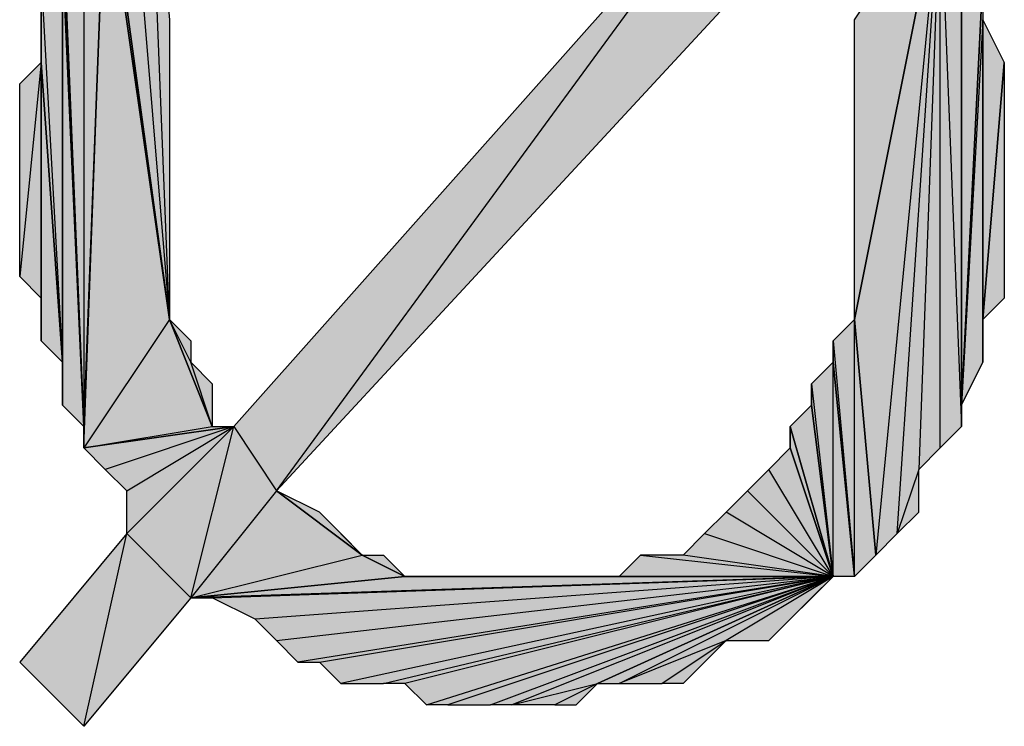
# Model space of a CAD drawing. Units: inches. Extents: x 5 to 292, y -203 to 4.
# Drawn here: x 81 to 84, y -82 to -80 of the extents above; entities that cross this region are included whole.
import ezdxf

# ---------------------------------------------------------------- set-up
doc = ezdxf.new("R2010")
doc.units = ezdxf.units.IN
doc.header["$MEASUREMENT"] = 0
doc.layers.add('Ebene 1', color=7, linetype='Continuous')

# ---------------------------------------------------------------- blocks, each defined once
blk = doc.blocks.new('block 2')
at = {"layer": 'Ebene 1', "true_color": 0x000001}
h = blk.add_hatch(color=178, dxfattribs=at)
h.dxf.hatch_style = 2
h.paths.add_polyline_path([(81.9291, -80.5415), (81.8656, -78.954), (81.8021, -79.0175)])
h.paths.add_polyline_path([(81.9291, -79.6525), (81.9291, -80.5415), (81.8656, -78.954)])
h = blk.add_hatch(color=178, dxfattribs=at)
h.dxf.hatch_style = 2
h.paths.add_polyline_path([(81.7386, -79.1445), (81.8021, -79.0175), (81.9291, -80.5415)])
h = blk.add_hatch(color=178, dxfattribs=at)
h.dxf.hatch_style = 2
h.paths.add_polyline_path([(81.7386, -79.208), (81.7386, -79.1445), (81.9291, -80.5415)])
edge = h.paths.add_edge_path()
edge.add_spline(control_points=[(81.7386, -79.1445), (81.7386, -79.1445), (81.7386, -79.208), (81.7386, -79.208), (81.7386, -79.208), (81.7386, -79.1445), (81.7386, -79.1445)], knot_values=[0, 0, 0, 0, 1, 1, 1, 2, 2, 2, 2], degree=3, periodic=1)
h = blk.add_hatch(color=178, dxfattribs=at)
h.dxf.hatch_style = 2
h.paths.add_polyline_path([(82.2466, -81.0495), (83.6436, -79.1445), (83.8341, -79.335)])
h.paths.add_polyline_path([(82.1196, -80.859), (82.2466, -81.0495), (83.6436, -79.1445)])
h = blk.add_hatch(color=178, dxfattribs=at)
h.dxf.hatch_style = 2
h.paths.add_polyline_path([(81.6751, -79.2715), (81.6751, -80.859), (81.7386, -79.208)])
h.paths.add_polyline_path([(81.6116, -79.335), (81.6751, -79.2715), (81.6751, -80.859)])
h = blk.add_hatch(color=178, dxfattribs=at)
h.dxf.hatch_style = 2
h.paths.add_polyline_path([(81.6751, -80.9225), (82.0561, -80.859), (82.1196, -80.859)])
h.paths.add_polyline_path([(81.9291, -80.5415), (81.6751, -80.9225), (82.0561, -80.859)])
h.paths.add_polyline_path([(81.7386, -79.208), (81.9291, -80.5415), (81.6751, -80.9225)])
h = blk.add_hatch(color=178, dxfattribs=at)
h.dxf.hatch_style = 2
h.paths.add_polyline_path([(81.6751, -80.859), (81.6751, -80.9225), (81.7386, -79.208)])
edge = h.paths.add_edge_path()
edge.add_spline(control_points=[(81.6751, -80.9225), (81.6751, -80.9225), (81.6751, -80.859), (81.6751, -80.859), (81.6751, -80.859), (81.6751, -80.9225), (81.6751, -80.9225)], knot_values=[0, 0, 0, 0, 1, 1, 1, 2, 2, 2, 2], degree=3, periodic=1)
h = blk.add_hatch(color=178, dxfattribs=at)
h.dxf.hatch_style = 2
h.paths.add_polyline_path([(84.2151, -79.2715), (84.0246, -81.24), (83.9611, -80.5415)])
h.paths.add_polyline_path([(84.0881, -81.1765), (84.2151, -79.2715), (84.0246, -81.24)])
h.paths.add_polyline_path([(84.1516, -80.986), (84.0881, -81.1765), (84.2151, -79.2715)])
h.paths.add_polyline_path([(84.1516, -81.113), (84.1516, -80.986), (84.0881, -81.1765)])
h = blk.add_hatch(color=178, dxfattribs=at)
h.dxf.hatch_style = 2
h.paths.add_polyline_path([(84.2151, -79.2715), (83.9611, -80.5415), (83.9611, -79.6525)])
h = blk.add_hatch(color=178, dxfattribs=at)
h.dxf.hatch_style = 2
h.paths.add_polyline_path([(84.1516, -80.986), (84.2151, -80.9225), (84.2151, -79.2715)])
h = blk.add_hatch(color=178, dxfattribs=at)
h.dxf.hatch_style = 2
h.paths.add_polyline_path([(84.2151, -79.2715), (84.2786, -80.859), (84.2151, -80.9225)])
h.paths.add_polyline_path([(84.2786, -79.462), (84.2151, -79.2715), (84.2786, -80.859)])
h.paths.add_polyline_path([(84.2786, -79.335), (84.2786, -79.462), (84.2151, -79.2715)])
h = blk.add_hatch(color=178, dxfattribs=at)
h.dxf.hatch_style = 2
h.paths.add_polyline_path([(81.6116, -79.462), (81.6116, -79.335), (81.6751, -80.859)])
edge = h.paths.add_edge_path()
edge.add_spline(control_points=[(81.6116, -79.335), (81.6116, -79.335), (81.6116, -79.462), (81.6116, -79.462), (81.6116, -79.462), (81.6116, -79.335), (81.6116, -79.335)], knot_values=[0, 0, 0, 0, 1, 1, 1, 2, 2, 2, 2], degree=3, periodic=1)
h = blk.add_hatch(color=178, dxfattribs=at)
h.dxf.hatch_style = 2
h.paths.add_polyline_path([(81.5481, -79.5255), (81.6116, -80.6685), (81.6116, -79.462)])
h = blk.add_hatch(color=178, dxfattribs=at)
h.dxf.hatch_style = 2
h.paths.add_polyline_path([(81.6116, -80.7955), (81.6116, -79.462), (81.6751, -80.859)])
h = blk.add_hatch(color=178, dxfattribs=at)
h.dxf.hatch_style = 2
h.paths.add_polyline_path([(81.6116, -80.6685), (81.6116, -80.7955), (81.6116, -79.462)])
edge = h.paths.add_edge_path()
edge.add_spline(control_points=[(81.6116, -80.7955), (81.6116, -80.7955), (81.6116, -80.6685), (81.6116, -80.6685), (81.6116, -80.6685), (81.6116, -80.7955), (81.6116, -80.7955)], knot_values=[0, 0, 0, 0, 1, 1, 1, 2, 2, 2, 2], degree=3, periodic=1)
h = blk.add_hatch(color=178, dxfattribs=at)
h.dxf.hatch_style = 2
h.paths.add_polyline_path([(84.2786, -80.7955), (84.2786, -79.462), (84.3421, -79.5255)])
h.paths.add_polyline_path([(84.2786, -80.859), (84.2786, -80.7955), (84.2786, -79.462)])
h = blk.add_hatch(color=178, dxfattribs=at)
h.dxf.hatch_style = 2
h.paths.add_polyline_path([(81.5481, -79.7795), (81.5481, -79.5255), (81.6116, -80.6685)])
edge = h.paths.add_edge_path()
edge.add_spline(control_points=[(81.5481, -79.5255), (81.5481, -79.5255), (81.5481, -79.7795), (81.5481, -79.7795), (81.5481, -79.7795), (81.5481, -79.5255), (81.5481, -79.5255)], knot_values=[0, 0, 0, 0, 1, 1, 1, 2, 2, 2, 2], degree=3, periodic=1)
h = blk.add_hatch(color=178, dxfattribs=at)
h.dxf.hatch_style = 2
h.paths.add_polyline_path([(84.3421, -79.6525), (84.2786, -80.7955), (84.3421, -80.6685)])
h.paths.add_polyline_path([(84.3421, -79.5255), (84.3421, -79.6525), (84.2786, -80.7955)])
h = blk.add_hatch(color=178, dxfattribs=at)
h.dxf.hatch_style = 2
h.paths.add_polyline_path([(84.3421, -80.5415), (84.3421, -79.6525), (84.4056, -79.7795)])
h.paths.add_polyline_path([(84.3421, -80.6685), (84.3421, -80.5415), (84.3421, -79.6525)])
h = blk.add_hatch(color=178, dxfattribs=at)
h.dxf.hatch_style = 2
h.paths.add_polyline_path([(81.5481, -79.7795), (81.4846, -80.4145), (81.4846, -79.843)])
h.paths.add_polyline_path([(81.5481, -80.478), (81.5481, -79.7795), (81.4846, -80.4145)])
h = blk.add_hatch(color=178, dxfattribs=at)
h.dxf.hatch_style = 2
h.paths.add_polyline_path([(81.5481, -80.605), (81.5481, -79.7795), (81.6116, -80.6685)])
h = blk.add_hatch(color=178, dxfattribs=at)
h.dxf.hatch_style = 2
h.paths.add_polyline_path([(81.5481, -80.478), (81.5481, -80.605), (81.5481, -79.7795)])
edge = h.paths.add_edge_path()
edge.add_spline(control_points=[(81.5481, -80.605), (81.5481, -80.605), (81.5481, -80.478), (81.5481, -80.478), (81.5481, -80.478), (81.5481, -80.605), (81.5481, -80.605)], knot_values=[0, 0, 0, 0, 1, 1, 1, 2, 2, 2, 2], degree=3, periodic=1)
h = blk.add_hatch(color=178, dxfattribs=at)
h.dxf.hatch_style = 2
h.paths.add_polyline_path([(84.3421, -80.5415), (84.4056, -79.7795), (84.4056, -80.478)])
h = blk.add_hatch(color=178, dxfattribs=at)
h.dxf.hatch_style = 2
h.paths.add_polyline_path([(81.9926, -80.6685), (81.9291, -80.5415), (82.0561, -80.859)])
h.paths.add_polyline_path([(81.9926, -80.605), (81.9926, -80.6685), (81.9291, -80.5415)])
h = blk.add_hatch(color=178, dxfattribs=at)
h.dxf.hatch_style = 2
h.paths.add_polyline_path([(83.9611, -81.3035), (83.9611, -80.5415), (84.0246, -81.24)])
h.paths.add_polyline_path([(83.8976, -80.605), (83.9611, -81.3035), (83.9611, -80.5415)])
h = blk.add_hatch(color=178, dxfattribs=at)
h.dxf.hatch_style = 2
h.paths.add_polyline_path([(83.8976, -80.6685), (83.8976, -80.605), (83.9611, -81.3035)])
edge = h.paths.add_edge_path()
edge.add_spline(control_points=[(83.8976, -80.605), (83.8976, -80.605), (83.8976, -80.6685), (83.8976, -80.6685), (83.8976, -80.6685), (83.8976, -80.605), (83.8976, -80.605)], knot_values=[0, 0, 0, 0, 1, 1, 1, 2, 2, 2, 2], degree=3, periodic=1)
h = blk.add_hatch(color=178, dxfattribs=at)
h.dxf.hatch_style = 2
h.paths.add_polyline_path([(81.9926, -80.6685), (82.0561, -80.732), (82.0561, -80.859)])
h = blk.add_hatch(color=178, dxfattribs=at)
h.dxf.hatch_style = 2
h.paths.add_polyline_path([(83.8341, -80.732), (83.8976, -81.3035), (83.8976, -80.6685)])
h = blk.add_hatch(color=178, dxfattribs=at)
h.dxf.hatch_style = 2
h.paths.add_polyline_path([(83.8976, -81.3035), (83.8976, -80.6685), (83.9611, -81.3035)])
h = blk.add_hatch(color=178, dxfattribs=at)
h.dxf.hatch_style = 2
h.paths.add_polyline_path([(83.8341, -80.7955), (83.8341, -80.732), (83.8976, -81.3035)])
edge = h.paths.add_edge_path()
edge.add_spline(control_points=[(83.8341, -80.732), (83.8341, -80.732), (83.8341, -80.7955), (83.8341, -80.7955), (83.8341, -80.7955), (83.8341, -80.732), (83.8341, -80.732)], knot_values=[0, 0, 0, 0, 1, 1, 1, 2, 2, 2, 2], degree=3, periodic=1)
h = blk.add_hatch(color=178, dxfattribs=at)
h.dxf.hatch_style = 2
h.paths.add_polyline_path([(83.7706, -80.859), (83.8341, -80.7955), (83.8976, -81.3035)])
h = blk.add_hatch(color=178, dxfattribs=at)
h.dxf.hatch_style = 2
h.paths.add_polyline_path([(82.1196, -80.859), (81.7386, -80.986), (81.6751, -80.9225)])
h.paths.add_polyline_path([(81.8021, -81.0495), (82.1196, -80.859), (81.7386, -80.986)])
h = blk.add_hatch(color=178, dxfattribs=at)
h.dxf.hatch_style = 2
h.paths.add_polyline_path([(82.1196, -80.859), (81.8021, -81.1765), (81.8021, -81.0495)])
h.paths.add_polyline_path([(81.9926, -81.367), (82.1196, -80.859), (81.8021, -81.1765)])
h = blk.add_hatch(color=178, dxfattribs=at)
h.dxf.hatch_style = 2
h.paths.add_polyline_path([(81.9926, -81.367), (82.5006, -81.24), (82.6276, -81.3035)])
h.paths.add_polyline_path([(82.2466, -81.0495), (81.9926, -81.367), (82.5006, -81.24)])
h.paths.add_polyline_path([(82.1196, -80.859), (82.2466, -81.0495), (81.9926, -81.367)])
h = blk.add_hatch(color=178, dxfattribs=at)
h.dxf.hatch_style = 2
h.paths.add_polyline_path([(83.7706, -80.9225), (83.7706, -80.859), (83.8976, -81.3035)])
edge = h.paths.add_edge_path()
edge.add_spline(control_points=[(83.7706, -80.859), (83.7706, -80.859), (83.7706, -80.9225), (83.7706, -80.9225), (83.7706, -80.9225), (83.7706, -80.859), (83.7706, -80.859)], knot_values=[0, 0, 0, 0, 1, 1, 1, 2, 2, 2, 2], degree=3, periodic=1)
h = blk.add_hatch(color=178, dxfattribs=at)
h.dxf.hatch_style = 2
h.paths.add_polyline_path([(83.8976, -81.3035), (83.7071, -80.986), (83.6436, -81.0495)])
h.paths.add_polyline_path([(83.7706, -80.9225), (83.8976, -81.3035), (83.7071, -80.986)])
h = blk.add_hatch(color=178, dxfattribs=at)
h.dxf.hatch_style = 2
h.paths.add_polyline_path([(82.5006, -81.24), (82.3736, -81.113), (82.2466, -81.0495)])
h.paths.add_polyline_path([(82.4371, -81.1765), (82.5006, -81.24), (82.3736, -81.113)])
h = blk.add_hatch(color=178, dxfattribs=at)
h.dxf.hatch_style = 2
h.paths.add_polyline_path([(83.8976, -81.3035), (83.5801, -81.113), (83.5166, -81.1765)])
h.paths.add_polyline_path([(83.6436, -81.0495), (83.8976, -81.3035), (83.5801, -81.113)])
h = blk.add_hatch(color=178, dxfattribs=at)
h.dxf.hatch_style = 2
h.paths.add_polyline_path([(81.6751, -81.748), (81.8021, -81.1765), (81.9926, -81.367)])
h.paths.add_polyline_path([(81.4846, -81.5575), (81.6751, -81.748), (81.8021, -81.1765)])
h = blk.add_hatch(color=178, dxfattribs=at)
h.dxf.hatch_style = 2
h.paths.add_polyline_path([(83.8976, -81.3035), (83.4531, -81.24), (83.3261, -81.24)])
h.paths.add_polyline_path([(83.5166, -81.1765), (83.8976, -81.3035), (83.4531, -81.24)])
h = blk.add_hatch(color=178, dxfattribs=at)
h.dxf.hatch_style = 2
h.paths.add_polyline_path([(82.5006, -81.24), (82.5641, -81.24), (82.6276, -81.3035)])
h = blk.add_hatch(color=178, dxfattribs=at)
h.dxf.hatch_style = 2
h.paths.add_polyline_path([(83.8976, -81.3035), (83.2626, -81.3035), (83.1991, -81.3035)])
h.paths.add_polyline_path([(83.3261, -81.24), (83.8976, -81.3035), (83.2626, -81.3035)])
h = blk.add_hatch(color=178, dxfattribs=at)
h.dxf.hatch_style = 2
h.paths.add_polyline_path([(81.9926, -81.367), (82.0561, -81.367), (83.8976, -81.3035)])
h = blk.add_hatch(color=178, dxfattribs=at)
h.dxf.hatch_style = 2
h.paths.add_polyline_path([(81.9926, -81.367), (82.6276, -81.3035), (83.8976, -81.3035)])
h = blk.add_hatch(color=178, dxfattribs=at)
h.dxf.hatch_style = 2
h.paths.add_polyline_path([(83.8976, -81.3035), (82.1831, -81.4305), (82.0561, -81.367)])
h.paths.add_polyline_path([(82.2466, -81.494), (83.8976, -81.3035), (82.1831, -81.4305)])
h = blk.add_hatch(color=178, dxfattribs=at)
h.dxf.hatch_style = 2
h.paths.add_polyline_path([(83.8976, -81.3035), (82.3101, -81.5575), (82.2466, -81.494)])
h.paths.add_polyline_path([(82.3736, -81.5575), (83.8976, -81.3035), (82.3101, -81.5575)])
h = blk.add_hatch(color=178, dxfattribs=at)
h.dxf.hatch_style = 2
h.paths.add_polyline_path([(83.8976, -81.3035), (82.4371, -81.621), (82.3736, -81.5575)])
h.paths.add_polyline_path([(82.5641, -81.621), (83.8976, -81.3035), (82.4371, -81.621)])
h = blk.add_hatch(color=178, dxfattribs=at)
h.dxf.hatch_style = 2
h.paths.add_polyline_path([(83.8976, -81.3035), (82.6276, -81.621), (82.5641, -81.621)])
h.paths.add_polyline_path([(82.6911, -81.6845), (83.8976, -81.3035), (82.6276, -81.621)])
h = blk.add_hatch(color=178, dxfattribs=at)
h.dxf.hatch_style = 2
h.paths.add_polyline_path([(83.8976, -81.3035), (82.6911, -81.3035), (82.6276, -81.3035)])
h.paths.add_polyline_path([(82.8181, -81.3035), (83.8976, -81.3035), (82.6911, -81.3035)])
h = blk.add_hatch(color=178, dxfattribs=at)
h.dxf.hatch_style = 2
h.paths.add_polyline_path([(83.8976, -81.3035), (82.7546, -81.6845), (82.6911, -81.6845)])
h.paths.add_polyline_path([(82.8816, -81.6845), (83.8976, -81.3035), (82.7546, -81.6845)])
h = blk.add_hatch(color=178, dxfattribs=at)
h.dxf.hatch_style = 2
h.paths.add_polyline_path([(83.8976, -81.3035), (82.8816, -81.3035), (82.8181, -81.3035)])
h.paths.add_polyline_path([(82.9451, -81.3035), (83.8976, -81.3035), (82.8816, -81.3035)])
h = blk.add_hatch(color=178, dxfattribs=at)
h.dxf.hatch_style = 2
h.paths.add_polyline_path([(83.8976, -81.3035), (82.9451, -81.6845), (82.8816, -81.6845)])
h.paths.add_polyline_path([(83.1991, -81.621), (83.8976, -81.3035), (82.9451, -81.6845)])
h = blk.add_hatch(color=178, dxfattribs=at)
h.dxf.hatch_style = 2
h.paths.add_polyline_path([(82.9451, -81.3035), (83.0086, -81.3035), (83.8976, -81.3035)])
h = blk.add_hatch(color=178, dxfattribs=at)
h.dxf.hatch_style = 2
h.paths.add_polyline_path([(83.8976, -81.3035), (83.1356, -81.3035), (83.0086, -81.3035)])
h.paths.add_polyline_path([(83.1991, -81.3035), (83.8976, -81.3035), (83.1356, -81.3035)])
h = blk.add_hatch(color=178, dxfattribs=at)
h.dxf.hatch_style = 2
h.paths.add_polyline_path([(83.2626, -81.621), (83.8976, -81.3035), (83.1991, -81.621)])
h.paths.add_polyline_path([(83.5801, -81.494), (83.2626, -81.621), (83.8976, -81.3035)])
h.paths.add_polyline_path([(83.3896, -81.621), (83.5801, -81.494), (83.2626, -81.621)])
h = blk.add_hatch(color=178, dxfattribs=at)
h.dxf.hatch_style = 2
h.paths.add_polyline_path([(83.5801, -81.494), (83.7071, -81.494), (83.8976, -81.3035)])
h = blk.add_hatch(color=178, dxfattribs=at)
h.dxf.hatch_style = 2
h.paths.add_polyline_path([(83.8976, -81.3035), (83.7706, -81.4305), (83.7071, -81.494)])
h.paths.add_polyline_path([(83.8341, -81.367), (83.8976, -81.3035), (83.7706, -81.4305)])
h = blk.add_hatch(color=178, dxfattribs=at)
h.dxf.hatch_style = 2
h.paths.add_polyline_path([(83.5801, -81.494), (83.4531, -81.621), (83.3896, -81.621)])
h.paths.add_polyline_path([(83.5166, -81.5575), (83.5801, -81.494), (83.4531, -81.621)])
h = blk.add_hatch(color=178, dxfattribs=at)
h.dxf.hatch_style = 2
h.paths.add_polyline_path([(83.1991, -81.621), (83.0721, -81.6845), (82.9451, -81.6845)])
h.paths.add_polyline_path([(83.1356, -81.6845), (83.1991, -81.621), (83.0721, -81.6845)])
at = {"layer": 'Ebene 1', "lineweight": 0}
for points in [[(81.9291, -80.5415), (81.8656, -78.954), (81.8021, -79.0175), (81.9291, -80.5415)], [(81.9291, -79.6525), (81.9291, -80.5415), (81.8656, -78.954), (81.9291, -79.6525)], [(81.7386, -79.1445), (81.8021, -79.0175), (81.9291, -80.5415), (81.7386, -79.1445)], [(81.7386, -79.208), (81.7386, -79.1445), (81.9291, -80.5415), (81.7386, -79.208)], [(82.1196, -80.859), (82.2466, -81.0495), (83.6436, -79.1445), (82.1196, -80.859)], [(82.2466, -81.0495), (83.6436, -79.1445), (83.8341, -79.335), (82.2466, -81.0495)], [(81.7386, -79.208), (81.9291, -80.5415), (81.6751, -80.9225), (81.7386, -79.208)], [(81.6751, -80.859), (81.6751, -80.9225), (81.7386, -79.208), (81.6751, -80.859)], [(81.6751, -79.2715), (81.6751, -80.859), (81.7386, -79.208), (81.6751, -79.2715)], [(81.6116, -79.335), (81.6751, -79.2715), (81.6751, -80.859), (81.6116, -79.335)], [(84.2151, -79.2715), (84.0246, -81.24), (83.9611, -80.5415), (84.2151, -79.2715)], [(84.2151, -79.2715), (83.9611, -80.5415), (83.9611, -79.6525), (84.2151, -79.2715)], [(84.0881, -81.1765), (84.2151, -79.2715), (84.0246, -81.24), (84.0881, -81.1765)], [(84.1516, -80.986), (84.0881, -81.1765), (84.2151, -79.2715), (84.1516, -80.986)], [(84.1516, -80.986), (84.2151, -80.9225), (84.2151, -79.2715), (84.1516, -80.986)], [(84.2151, -79.2715), (84.2786, -80.859), (84.2151, -80.9225), (84.2151, -79.2715)], [(84.2786, -79.462), (84.2151, -79.2715), (84.2786, -80.859), (84.2786, -79.462)], [(81.6116, -79.462), (81.6116, -79.335), (81.6751, -80.859), (81.6116, -79.462)], [(81.5481, -79.5255), (81.6116, -80.6685), (81.6116, -79.462), (81.5481, -79.5255)], [(81.6116, -80.7955), (81.6116, -79.462), (81.6751, -80.859), (81.6116, -80.7955)], [(81.6116, -80.6685), (81.6116, -80.7955), (81.6116, -79.462), (81.6116, -80.6685)], [(84.2786, -80.7955), (84.2786, -79.462), (84.3421, -79.5255), (84.2786, -80.7955)], [(84.2786, -80.859), (84.2786, -80.7955), (84.2786, -79.462), (84.2786, -80.859)], [(81.5481, -79.7795), (81.5481, -79.5255), (81.6116, -80.6685), (81.5481, -79.7795)], [(84.3421, -79.5255), (84.3421, -79.6525), (84.2786, -80.7955), (84.3421, -79.5255)], [(84.3421, -79.6525), (84.2786, -80.7955), (84.3421, -80.6685), (84.3421, -79.6525)], [(84.3421, -80.5415), (84.3421, -79.6525), (84.4056, -79.7795), (84.3421, -80.5415)], [(84.3421, -80.6685), (84.3421, -80.5415), (84.3421, -79.6525), (84.3421, -80.6685)], [(81.5481, -79.7795), (81.4846, -80.4145), (81.4846, -79.843), (81.5481, -79.7795)], [(81.5481, -80.478), (81.5481, -79.7795), (81.4846, -80.4145), (81.5481, -80.478)], [(81.5481, -80.605), (81.5481, -79.7795), (81.6116, -80.6685), (81.5481, -80.605)], [(81.5481, -80.478), (81.5481, -80.605), (81.5481, -79.7795), (81.5481, -80.478)], [(84.3421, -80.5415), (84.4056, -79.7795), (84.4056, -80.478), (84.3421, -80.5415)], [(81.9291, -80.5415), (81.6751, -80.9225), (82.0561, -80.859), (81.9291, -80.5415)], [(81.9926, -80.6685), (81.9291, -80.5415), (82.0561, -80.859), (81.9926, -80.6685)], [(81.9926, -80.605), (81.9926, -80.6685), (81.9291, -80.5415), (81.9926, -80.605)], [(83.8976, -80.605), (83.9611, -81.3035), (83.9611, -80.5415), (83.8976, -80.605)], [(83.9611, -81.3035), (83.9611, -80.5415), (84.0246, -81.24), (83.9611, -81.3035)], [(83.8976, -80.6685), (83.8976, -80.605), (83.9611, -81.3035), (83.8976, -80.6685)], [(81.9926, -80.6685), (82.0561, -80.732), (82.0561, -80.859), (81.9926, -80.6685)], [(83.8341, -80.732), (83.8976, -81.3035), (83.8976, -80.6685), (83.8341, -80.732)], [(83.8976, -81.3035), (83.8976, -80.6685), (83.9611, -81.3035), (83.8976, -81.3035)], [(83.8341, -80.7955), (83.8341, -80.732), (83.8976, -81.3035), (83.8341, -80.7955)], [(83.7706, -80.859), (83.8341, -80.7955), (83.8976, -81.3035), (83.7706, -80.859)], [(81.6751, -80.9225), (82.0561, -80.859), (82.1196, -80.859), (81.6751, -80.9225)], [(82.1196, -80.859), (81.7386, -80.986), (81.6751, -80.9225), (82.1196, -80.859)], [(81.8021, -81.0495), (82.1196, -80.859), (81.7386, -80.986), (81.8021, -81.0495)], [(82.1196, -80.859), (81.8021, -81.1765), (81.8021, -81.0495), (82.1196, -80.859)], [(81.9926, -81.367), (82.1196, -80.859), (81.8021, -81.1765), (81.9926, -81.367)], [(82.1196, -80.859), (82.2466, -81.0495), (81.9926, -81.367), (82.1196, -80.859)], [(83.7706, -80.9225), (83.7706, -80.859), (83.8976, -81.3035), (83.7706, -80.9225)], [(83.7706, -80.9225), (83.8976, -81.3035), (83.7071, -80.986), (83.7706, -80.9225)], [(83.8976, -81.3035), (83.7071, -80.986), (83.6436, -81.0495), (83.8976, -81.3035)], [(84.1516, -81.113), (84.1516, -80.986), (84.0881, -81.1765), (84.1516, -81.113)], [(82.2466, -81.0495), (81.9926, -81.367), (82.5006, -81.24), (82.2466, -81.0495)], [(82.5006, -81.24), (82.3736, -81.113), (82.2466, -81.0495), (82.5006, -81.24)], [(83.6436, -81.0495), (83.8976, -81.3035), (83.5801, -81.113), (83.6436, -81.0495)], [(82.4371, -81.1765), (82.5006, -81.24), (82.3736, -81.113), (82.4371, -81.1765)], [(83.8976, -81.3035), (83.5801, -81.113), (83.5166, -81.1765), (83.8976, -81.3035)], [(81.4846, -81.5575), (81.6751, -81.748), (81.8021, -81.1765), (81.4846, -81.5575)], [(81.6751, -81.748), (81.8021, -81.1765), (81.9926, -81.367), (81.6751, -81.748)], [(83.5166, -81.1765), (83.8976, -81.3035), (83.4531, -81.24), (83.5166, -81.1765)], [(81.9926, -81.367), (82.5006, -81.24), (82.6276, -81.3035), (81.9926, -81.367)], [(82.5006, -81.24), (82.5641, -81.24), (82.6276, -81.3035), (82.5006, -81.24)], [(83.3261, -81.24), (83.8976, -81.3035), (83.2626, -81.3035), (83.3261, -81.24)], [(83.8976, -81.3035), (83.4531, -81.24), (83.3261, -81.24), (83.8976, -81.3035)], [(81.9926, -81.367), (82.0561, -81.367), (83.8976, -81.3035), (81.9926, -81.367)], [(81.9926, -81.367), (82.6276, -81.3035), (83.8976, -81.3035), (81.9926, -81.367)], [(83.8976, -81.3035), (82.1831, -81.4305), (82.0561, -81.367), (83.8976, -81.3035)], [(82.2466, -81.494), (83.8976, -81.3035), (82.1831, -81.4305), (82.2466, -81.494)], [(83.8976, -81.3035), (82.3101, -81.5575), (82.2466, -81.494), (83.8976, -81.3035)], [(82.3736, -81.5575), (83.8976, -81.3035), (82.3101, -81.5575), (82.3736, -81.5575)], [(83.8976, -81.3035), (82.4371, -81.621), (82.3736, -81.5575), (83.8976, -81.3035)], [(82.5641, -81.621), (83.8976, -81.3035), (82.4371, -81.621), (82.5641, -81.621)], [(83.8976, -81.3035), (82.6276, -81.621), (82.5641, -81.621), (83.8976, -81.3035)], [(82.6911, -81.6845), (83.8976, -81.3035), (82.6276, -81.621), (82.6911, -81.6845)], [(83.8976, -81.3035), (82.6911, -81.3035), (82.6276, -81.3035), (83.8976, -81.3035)], [(83.8976, -81.3035), (82.7546, -81.6845), (82.6911, -81.6845), (83.8976, -81.3035)], [(82.8181, -81.3035), (83.8976, -81.3035), (82.6911, -81.3035), (82.8181, -81.3035)], [(82.8816, -81.6845), (83.8976, -81.3035), (82.7546, -81.6845), (82.8816, -81.6845)], [(83.8976, -81.3035), (82.8816, -81.3035), (82.8181, -81.3035), (83.8976, -81.3035)], [(83.8976, -81.3035), (82.9451, -81.6845), (82.8816, -81.6845), (83.8976, -81.3035)], [(82.9451, -81.3035), (83.8976, -81.3035), (82.8816, -81.3035), (82.9451, -81.3035)], [(83.1991, -81.621), (83.8976, -81.3035), (82.9451, -81.6845), (83.1991, -81.621)], [(82.9451, -81.3035), (83.0086, -81.3035), (83.8976, -81.3035), (82.9451, -81.3035)], [(83.8976, -81.3035), (83.1356, -81.3035), (83.0086, -81.3035), (83.8976, -81.3035)], [(83.1991, -81.3035), (83.8976, -81.3035), (83.1356, -81.3035), (83.1991, -81.3035)], [(83.2626, -81.621), (83.8976, -81.3035), (83.1991, -81.621), (83.2626, -81.621)], [(83.8976, -81.3035), (83.2626, -81.3035), (83.1991, -81.3035), (83.8976, -81.3035)], [(83.5801, -81.494), (83.2626, -81.621), (83.8976, -81.3035), (83.5801, -81.494)], [(83.5801, -81.494), (83.7071, -81.494), (83.8976, -81.3035), (83.5801, -81.494)], [(83.8976, -81.3035), (83.7706, -81.4305), (83.7071, -81.494), (83.8976, -81.3035)], [(83.8341, -81.367), (83.8976, -81.3035), (83.7706, -81.4305), (83.8341, -81.367)], [(83.3896, -81.621), (83.5801, -81.494), (83.2626, -81.621), (83.3896, -81.621)], [(83.5801, -81.494), (83.4531, -81.621), (83.3896, -81.621), (83.5801, -81.494)], [(83.5166, -81.5575), (83.5801, -81.494), (83.4531, -81.621), (83.5166, -81.5575)], [(83.1991, -81.621), (83.0721, -81.6845), (82.9451, -81.6845), (83.1991, -81.621)], [(83.1356, -81.6845), (83.1991, -81.621), (83.0721, -81.6845), (83.1356, -81.6845)]]:
    blk.add_lwpolyline(points, dxfattribs=at)
at = {"layer": 'Ebene 1', "color": 178, "lineweight": 25, "true_color": 0x000001}
for points in [[(81.9291, -80.5415), (81.8656, -78.954), (81.8021, -79.0175), (81.9291, -80.5415)], [(81.9291, -79.6525), (81.9291, -80.5415), (81.8656, -78.954), (81.9291, -79.6525)], [(81.7386, -79.1445), (81.8021, -79.0175), (81.9291, -80.5415), (81.7386, -79.1445)], [(81.7386, -79.208), (81.7386, -79.1445), (81.9291, -80.5415), (81.7386, -79.208)], [(82.1196, -80.859), (82.2466, -81.0495), (83.6436, -79.1445), (82.1196, -80.859)], [(82.2466, -81.0495), (83.6436, -79.1445), (83.8341, -79.335), (82.2466, -81.0495)], [(81.7386, -79.208), (81.9291, -80.5415), (81.6751, -80.9225), (81.7386, -79.208)], [(81.6751, -80.859), (81.6751, -80.9225), (81.7386, -79.208), (81.6751, -80.859)], [(81.6751, -79.2715), (81.6751, -80.859), (81.7386, -79.208), (81.6751, -79.2715)], [(81.6116, -79.335), (81.6751, -79.2715), (81.6751, -80.859), (81.6116, -79.335)], [(84.2151, -79.2715), (84.0246, -81.24), (83.9611, -80.5415), (84.2151, -79.2715)], [(84.2151, -79.2715), (83.9611, -80.5415), (83.9611, -79.6525), (84.2151, -79.2715)], [(84.0881, -81.1765), (84.2151, -79.2715), (84.0246, -81.24), (84.0881, -81.1765)], [(84.1516, -80.986), (84.0881, -81.1765), (84.2151, -79.2715), (84.1516, -80.986)], [(84.1516, -80.986), (84.2151, -80.9225), (84.2151, -79.2715), (84.1516, -80.986)], [(84.2151, -79.2715), (84.2786, -80.859), (84.2151, -80.9225), (84.2151, -79.2715)], [(84.2786, -79.462), (84.2151, -79.2715), (84.2786, -80.859), (84.2786, -79.462)], [(81.6116, -79.462), (81.6116, -79.335), (81.6751, -80.859), (81.6116, -79.462)], [(81.5481, -79.5255), (81.6116, -80.6685), (81.6116, -79.462), (81.5481, -79.5255)], [(81.6116, -80.7955), (81.6116, -79.462), (81.6751, -80.859), (81.6116, -80.7955)], [(81.6116, -80.6685), (81.6116, -80.7955), (81.6116, -79.462), (81.6116, -80.6685)], [(84.2786, -80.7955), (84.2786, -79.462), (84.3421, -79.5255), (84.2786, -80.7955)], [(84.2786, -80.859), (84.2786, -80.7955), (84.2786, -79.462), (84.2786, -80.859)], [(81.5481, -79.7795), (81.5481, -79.5255), (81.6116, -80.6685), (81.5481, -79.7795)], [(84.3421, -79.5255), (84.3421, -79.6525), (84.2786, -80.7955), (84.3421, -79.5255)], [(84.3421, -79.6525), (84.2786, -80.7955), (84.3421, -80.6685), (84.3421, -79.6525)], [(84.3421, -80.5415), (84.3421, -79.6525), (84.4056, -79.7795), (84.3421, -80.5415)], [(84.3421, -80.6685), (84.3421, -80.5415), (84.3421, -79.6525), (84.3421, -80.6685)], [(81.5481, -79.7795), (81.4846, -80.4145), (81.4846, -79.843), (81.5481, -79.7795)], [(81.5481, -80.478), (81.5481, -79.7795), (81.4846, -80.4145), (81.5481, -80.478)], [(81.5481, -80.605), (81.5481, -79.7795), (81.6116, -80.6685), (81.5481, -80.605)], [(81.5481, -80.478), (81.5481, -80.605), (81.5481, -79.7795), (81.5481, -80.478)], [(84.3421, -80.5415), (84.4056, -79.7795), (84.4056, -80.478), (84.3421, -80.5415)], [(81.9291, -80.5415), (81.6751, -80.9225), (82.0561, -80.859), (81.9291, -80.5415)], [(81.9926, -80.6685), (81.9291, -80.5415), (82.0561, -80.859), (81.9926, -80.6685)], [(81.9926, -80.605), (81.9926, -80.6685), (81.9291, -80.5415), (81.9926, -80.605)], [(83.8976, -80.605), (83.9611, -81.3035), (83.9611, -80.5415), (83.8976, -80.605)], [(83.9611, -81.3035), (83.9611, -80.5415), (84.0246, -81.24), (83.9611, -81.3035)], [(83.8976, -80.6685), (83.8976, -80.605), (83.9611, -81.3035), (83.8976, -80.6685)], [(81.9926, -80.6685), (82.0561, -80.732), (82.0561, -80.859), (81.9926, -80.6685)], [(83.8341, -80.732), (83.8976, -81.3035), (83.8976, -80.6685), (83.8341, -80.732)], [(83.8976, -81.3035), (83.8976, -80.6685), (83.9611, -81.3035), (83.8976, -81.3035)], [(83.8341, -80.7955), (83.8341, -80.732), (83.8976, -81.3035), (83.8341, -80.7955)], [(83.7706, -80.859), (83.8341, -80.7955), (83.8976, -81.3035), (83.7706, -80.859)], [(81.6751, -80.9225), (82.0561, -80.859), (82.1196, -80.859), (81.6751, -80.9225)], [(82.1196, -80.859), (81.7386, -80.986), (81.6751, -80.9225), (82.1196, -80.859)], [(81.8021, -81.0495), (82.1196, -80.859), (81.7386, -80.986), (81.8021, -81.0495)], [(82.1196, -80.859), (81.8021, -81.1765), (81.8021, -81.0495), (82.1196, -80.859)], [(81.9926, -81.367), (82.1196, -80.859), (81.8021, -81.1765), (81.9926, -81.367)], [(82.1196, -80.859), (82.2466, -81.0495), (81.9926, -81.367), (82.1196, -80.859)], [(83.7706, -80.9225), (83.7706, -80.859), (83.8976, -81.3035), (83.7706, -80.9225)], [(83.7706, -80.9225), (83.8976, -81.3035), (83.7071, -80.986), (83.7706, -80.9225)], [(83.8976, -81.3035), (83.7071, -80.986), (83.6436, -81.0495), (83.8976, -81.3035)], [(84.1516, -81.113), (84.1516, -80.986), (84.0881, -81.1765), (84.1516, -81.113)], [(82.2466, -81.0495), (81.9926, -81.367), (82.5006, -81.24), (82.2466, -81.0495)], [(82.5006, -81.24), (82.3736, -81.113), (82.2466, -81.0495), (82.5006, -81.24)], [(83.6436, -81.0495), (83.8976, -81.3035), (83.5801, -81.113), (83.6436, -81.0495)], [(82.4371, -81.1765), (82.5006, -81.24), (82.3736, -81.113), (82.4371, -81.1765)], [(83.8976, -81.3035), (83.5801, -81.113), (83.5166, -81.1765), (83.8976, -81.3035)], [(81.4846, -81.5575), (81.6751, -81.748), (81.8021, -81.1765), (81.4846, -81.5575)], [(81.6751, -81.748), (81.8021, -81.1765), (81.9926, -81.367), (81.6751, -81.748)], [(83.5166, -81.1765), (83.8976, -81.3035), (83.4531, -81.24), (83.5166, -81.1765)], [(81.9926, -81.367), (82.5006, -81.24), (82.6276, -81.3035), (81.9926, -81.367)], [(82.5006, -81.24), (82.5641, -81.24), (82.6276, -81.3035), (82.5006, -81.24)], [(83.3261, -81.24), (83.8976, -81.3035), (83.2626, -81.3035), (83.3261, -81.24)], [(83.8976, -81.3035), (83.4531, -81.24), (83.3261, -81.24), (83.8976, -81.3035)], [(81.9926, -81.367), (82.0561, -81.367), (83.8976, -81.3035), (81.9926, -81.367)], [(81.9926, -81.367), (82.6276, -81.3035), (83.8976, -81.3035), (81.9926, -81.367)], [(83.8976, -81.3035), (82.1831, -81.4305), (82.0561, -81.367), (83.8976, -81.3035)], [(82.2466, -81.494), (83.8976, -81.3035), (82.1831, -81.4305), (82.2466, -81.494)], [(83.8976, -81.3035), (82.3101, -81.5575), (82.2466, -81.494), (83.8976, -81.3035)], [(82.3736, -81.5575), (83.8976, -81.3035), (82.3101, -81.5575), (82.3736, -81.5575)], [(83.8976, -81.3035), (82.4371, -81.621), (82.3736, -81.5575), (83.8976, -81.3035)], [(82.5641, -81.621), (83.8976, -81.3035), (82.4371, -81.621), (82.5641, -81.621)], [(83.8976, -81.3035), (82.6276, -81.621), (82.5641, -81.621), (83.8976, -81.3035)], [(82.6911, -81.6845), (83.8976, -81.3035), (82.6276, -81.621), (82.6911, -81.6845)], [(83.8976, -81.3035), (82.6911, -81.3035), (82.6276, -81.3035), (83.8976, -81.3035)], [(83.8976, -81.3035), (82.7546, -81.6845), (82.6911, -81.6845), (83.8976, -81.3035)], [(82.8181, -81.3035), (83.8976, -81.3035), (82.6911, -81.3035), (82.8181, -81.3035)], [(82.8816, -81.6845), (83.8976, -81.3035), (82.7546, -81.6845), (82.8816, -81.6845)], [(83.8976, -81.3035), (82.8816, -81.3035), (82.8181, -81.3035), (83.8976, -81.3035)], [(83.8976, -81.3035), (82.9451, -81.6845), (82.8816, -81.6845), (83.8976, -81.3035)], [(82.9451, -81.3035), (83.8976, -81.3035), (82.8816, -81.3035), (82.9451, -81.3035)], [(83.1991, -81.621), (83.8976, -81.3035), (82.9451, -81.6845), (83.1991, -81.621)], [(82.9451, -81.3035), (83.0086, -81.3035), (83.8976, -81.3035), (82.9451, -81.3035)], [(83.8976, -81.3035), (83.1356, -81.3035), (83.0086, -81.3035), (83.8976, -81.3035)], [(83.1991, -81.3035), (83.8976, -81.3035), (83.1356, -81.3035), (83.1991, -81.3035)], [(83.2626, -81.621), (83.8976, -81.3035), (83.1991, -81.621), (83.2626, -81.621)], [(83.8976, -81.3035), (83.2626, -81.3035), (83.1991, -81.3035), (83.8976, -81.3035)], [(83.5801, -81.494), (83.2626, -81.621), (83.8976, -81.3035), (83.5801, -81.494)], [(83.5801, -81.494), (83.7071, -81.494), (83.8976, -81.3035), (83.5801, -81.494)], [(83.8976, -81.3035), (83.7706, -81.4305), (83.7071, -81.494), (83.8976, -81.3035)], [(83.8341, -81.367), (83.8976, -81.3035), (83.7706, -81.4305), (83.8341, -81.367)], [(83.3896, -81.621), (83.5801, -81.494), (83.2626, -81.621), (83.3896, -81.621)], [(83.5801, -81.494), (83.4531, -81.621), (83.3896, -81.621), (83.5801, -81.494)], [(83.5166, -81.5575), (83.5801, -81.494), (83.4531, -81.621), (83.5166, -81.5575)], [(83.1991, -81.621), (83.0721, -81.6845), (82.9451, -81.6845), (83.1991, -81.621)], [(83.1356, -81.6845), (83.1991, -81.621), (83.0721, -81.6845), (83.1356, -81.6845)]]:
    blk.add_lwpolyline(points, dxfattribs=at)
at = {"layer": 'Ebene 1', "lineweight": 0}
for points in [[(81.5481, -79.5255), (81.5481, -79.5255), (81.5481, -79.7795), (81.5481, -79.7795), (81.5481, -79.7795), (81.5481, -79.5255), (81.5481, -79.5255)], [(81.5481, -80.605), (81.5481, -80.605), (81.5481, -80.478), (81.5481, -80.478), (81.5481, -80.478), (81.5481, -80.605), (81.5481, -80.605)], [(83.8976, -80.605), (83.8976, -80.605), (83.8976, -80.6685), (83.8976, -80.6685), (83.8976, -80.6685), (83.8976, -80.605), (83.8976, -80.605)], [(81.6116, -80.7955), (81.6116, -80.7955), (81.6116, -80.6685), (81.6116, -80.6685), (81.6116, -80.6685), (81.6116, -80.7955), (81.6116, -80.7955)], [(83.8341, -80.732), (83.8341, -80.732), (83.8341, -80.7955), (83.8341, -80.7955), (83.8341, -80.7955), (83.8341, -80.732), (83.8341, -80.732)], [(81.6751, -80.9225), (81.6751, -80.9225), (81.6751, -80.859), (81.6751, -80.859), (81.6751, -80.859), (81.6751, -80.9225), (81.6751, -80.9225)], [(83.7706, -80.859), (83.7706, -80.859), (83.7706, -80.9225), (83.7706, -80.9225), (83.7706, -80.9225), (83.7706, -80.859), (83.7706, -80.859)]]:
    blk.add_open_spline(points, degree=3, knots=[0, 0, 0, 0, 1, 1, 1, 2, 2, 2, 2], dxfattribs=at)
at = {"layer": 'Ebene 1', "color": 178, "lineweight": 25, "true_color": 0x000001}
for points in [[(81.5481, -79.5255), (81.5481, -79.5255), (81.5481, -79.7795), (81.5481, -79.7795), (81.5481, -79.7795), (81.5481, -79.5255), (81.5481, -79.5255)], [(81.5481, -80.605), (81.5481, -80.605), (81.5481, -80.478), (81.5481, -80.478), (81.5481, -80.478), (81.5481, -80.605), (81.5481, -80.605)], [(83.8976, -80.605), (83.8976, -80.605), (83.8976, -80.6685), (83.8976, -80.6685), (83.8976, -80.6685), (83.8976, -80.605), (83.8976, -80.605)], [(81.6116, -80.7955), (81.6116, -80.7955), (81.6116, -80.6685), (81.6116, -80.6685), (81.6116, -80.6685), (81.6116, -80.7955), (81.6116, -80.7955)], [(83.8341, -80.732), (83.8341, -80.732), (83.8341, -80.7955), (83.8341, -80.7955), (83.8341, -80.7955), (83.8341, -80.732), (83.8341, -80.732)], [(81.6751, -80.9225), (81.6751, -80.9225), (81.6751, -80.859), (81.6751, -80.859), (81.6751, -80.859), (81.6751, -80.9225), (81.6751, -80.9225)], [(83.7706, -80.859), (83.7706, -80.859), (83.7706, -80.9225), (83.7706, -80.9225), (83.7706, -80.9225), (83.7706, -80.859), (83.7706, -80.859)]]:
    blk.add_open_spline(points, degree=3, knots=[0, 0, 0, 0, 1, 1, 1, 2, 2, 2, 2], dxfattribs=at)

msp = doc.modelspace()

# ---------------------------------------------------------------- block references
at = {"layer": 'Ebene 1'}
msp.add_blockref('block 2', (0, 0), dxfattribs=at)

doc.saveas('drawing.dxf')
